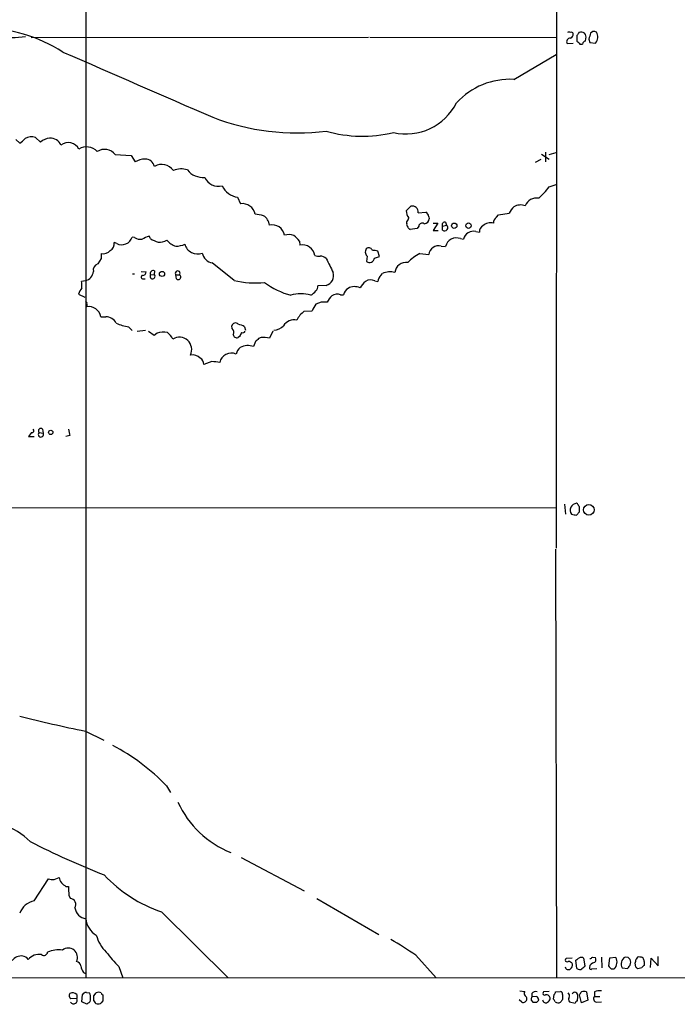
# Model space of a CAD drawing. Extents: x 5 to 1052, y 9 to 890.
# Drawn here: x 769 to 881, y 61 to 228 of the extents above; entities that cross this region are included whole.
import ezdxf

# ---------------------------------------------------------------- set-up
doc = ezdxf.new("R2010")
doc.units = 0
doc.header["$MEASUREMENT"] = 0
doc.layers.add('MAIN', color=5, linetype='CONTINUOUS')

msp = doc.modelspace()

# ---------------------------------------------------------------- linework, layer by layer
at = {"layer": 'MAIN'}
for p, q in [((860.3827, 388.9586), (860.2133, 138.43)), ((780.2033, 292.7773), (780.2033, 65.3626)), ((866.4787, 226.314), (866.0553, 226.06)), ((770.89, 225.298), (828.294, 225.3826)), ((828.548, 225.3826), (860.298, 225.298)), ((863.7693, 225.6366), (863.7693, 224.7053)), ((865.2087, 224.7053), (865.2933, 225.1286)), ((865.8013, 225.044), (865.9707, 224.4513)), ((862.076, 224.282), (863.092, 224.3666)), ((864.2773, 224.1973), (864.7007, 224.1973)), ((865.9707, 224.4513), (866.902, 224.3666)), ((853.0167, 218.186), (860.2133, 222.4193)), ((768.2653, 207.9413), (768.9427, 207.3486)), ((771.652, 208.28), (772.4987, 207.518)), ((785.1987, 205.4013), (787.908, 205.232)), ((787.908, 205.232), (788.5853, 204.1313)), ((857.5887, 204.5546), (856.6573, 204.0466)), ((857.758, 205.486), (859.028, 204.6393)), ((858.4353, 205.8246), (858.4353, 204.1313)), ((859.028, 205.4013), (860.2133, 205.74)), ((859.028, 199.898), (860.2133, 200.3213)), ((806.0267, 198.12), (806.5347, 197.0193)), ((834.7287, 195.834), (835.4907, 196.596)), ((836.7607, 195.4953), (838.0307, 195.58)), ((838.5387, 194.818), (838.6233, 194.4793)), ((850.0533, 194.7333), (850.392, 195.1566)), ((850.392, 195.1566), (852.2547, 195.4106)), ((834.8133, 193.7173), (834.8133, 193.9713)), ((836.5913, 192.786), (835.406, 192.6166)), ((836.8453, 193.2093), (836.5913, 192.786)), ((839.3007, 193.7173), (840.0627, 193.7173)), ((840.0627, 193.7173), (839.3007, 192.4473)), ((840.9093, 193.2093), (841.5867, 193.3786)), ((840.9093, 192.532), (840.9093, 193.2093)), ((841.4173, 193.8866), (841.5867, 193.3786)), ((788.5007, 191.262), (788.0773, 191.3466)), ((791.21, 191.0926), (790.956, 191.516)), ((839.3007, 192.4473), (840.1473, 192.4473)), ((843.9573, 191.0926), (844.4653, 191.008)), ((846.582, 192.278), (847.1747, 192.1933)), ((785.4527, 190.246), (785.0293, 190.4153)), ((816.5253, 190.6693), (816.61, 189.992)), ((840.6553, 189.8226), (841.4173, 189.738)), ((782.828, 187.706), (782.2353, 186.7746)), ((782.828, 188.5526), (782.828, 187.706)), ((828.04, 188.1293), (827.9553, 187.198)), ((829.31, 187.7906), (830.1567, 188.0446)), ((830.1567, 188.0446), (829.9027, 188.976)), ((837.0147, 188.5526), (838.5387, 188.3833)), ((805.434, 183.9806), (801.7087, 186.944)), ((788.162, 185.0813), (788.5007, 185.0813)), ((789.6013, 185.5046), (790.448, 185.42)), ((791.21, 184.912), (791.8027, 184.9966)), ((791.8873, 185.5893), (791.8027, 184.9966)), ((795.528, 184.912), (796.1207, 184.912)), ((795.6127, 184.2346), (795.528, 184.912)), ((830.4107, 184.8273), (830.6647, 185.166)), ((780.1187, 183.896), (779.4413, 183.8113)), ((789.94, 184.2346), (790.2787, 184.2346)), ((821.0973, 183.134), (819.658, 183.0493)), ((829.3947, 183.896), (829.9027, 183.8113)), ((778.9333, 181.61), (780.034, 181.102)), ((823.5527, 181.5253), (824.0607, 181.5253)), ((780.3727, 179.9166), (780.3727, 179.4933)), ((782.7433, 177.8), (783.59, 177.8)), ((817.372, 178.7313), (818.7267, 178.816)), ((787.4847, 176.1066), (788.0773, 175.4293)), ((805.0953, 175.768), (805.0107, 176.276)), ((807.212, 176.1066), (807.3813, 175.514)), ((788.924, 175.3446), (790.3633, 175.514)), ((791.8027, 174.5826), (790.8713, 175.26)), ((792.3107, 175.006), (791.8027, 174.5826)), ((806.3653, 174.4133), (806.1113, 174.244)), ((812.038, 175.3446), (811.4453, 174.1593)), ((809.0747, 173.5666), (808.736, 172.72)), ((810.006, 174.244), (809.5827, 174.0746)), ((801.624, 170.18), (800.2693, 169.672)), ((770.9747, 158.0726), (770.4667, 157.3953)), ((772.2447, 158.0726), (772.922, 157.988)), ((772.8373, 158.6653), (772.922, 157.988)), ((777.494, 157.5646), (776.8167, 157.3953)), ((770.4667, 157.3953), (771.398, 157.3953)), ((861.6527, 145.8806), (861.822, 144.1873)), ((863.854, 145.9653), (863.6847, 146.05)), ((432.308, 145.4573), (860.2133, 145.288)), ((863.6847, 144.018), (864.1927, 144.6106)), ((860.1287, 138.2606), (860.298, 65.278)), ((780.1187, 107.2726), (783.2513, 105.7486)), ((793.9193, 97.9593), (794.5967, 96.8586)), ((806.6193, 85.7673), (817.372, 80.0946)), ((771.398, 78.4013), (773.8533, 82.1266)), ((774.7847, 82.042), (775.6313, 82.3806)), ((776.8167, 80.8566), (777.24, 80.8566)), ((777.3247, 79.3326), (777.5787, 78.8246)), ((819.4887, 78.8246), (830.072, 72.644)), ((793.0727, 76.5386), (804.418, 65.278)), ((836.3373, 69.1726), (839.8087, 65.278)), ((866.394, 68.834), (866.902, 68.7493)), ((867.918, 68.834), (868.0027, 66.9713)), ((870.3733, 68.7493), (869.2727, 68.6646)), ((872.49, 68.7493), (871.982, 68.834)), ((877.57, 67.31), (877.57, 68.9186)), ((785.7913, 67.2253), (786.4687, 65.278)), ((862.9227, 68.6646), (861.9067, 68.58)), ((863.7693, 66.8866), (863.6, 68.326)), ((864.87, 68.6646), (865.124, 67.31)), ((869.2727, 68.6646), (869.1033, 67.31)), ((873.76, 67.1406), (873.6753, 67.818)), ((875.1993, 68.072), (875.1993, 67.3946)), ((876.3, 67.056), (876.3847, 68.6646)), ((876.3847, 68.6646), (877.57, 67.31)), ((764.1167, 65.3626), (987.044, 65.1933)), ((779.78, 66.2093), (780.1187, 66.04)), ((866.3093, 66.802), (867.156, 66.8866)), ((869.6113, 66.802), (870.1193, 66.802)), ((871.474, 66.9713), (872.4053, 66.8866)), ((874.776, 66.9713), (874.0987, 66.802)), ((778.6793, 62.484), (778.6793, 61.8066)), ((779.526, 61.214), (779.6107, 62.484)), ((780.288, 62.8226), (780.796, 62.738)), ((781.558, 62.23), (781.9813, 62.738)), ((854.0327, 63.0766), (854.8793, 62.992)), ((856.0647, 62.6533), (856.0647, 62.0606)), ((856.9113, 62.1453), (856.0647, 62.0606)), ((859.028, 62.992), (858.0967, 62.9073)), ((859.79, 61.6373), (859.8747, 62.484)), ((860.1287, 62.9073), (860.9753, 62.992)), ((861.314, 62.484), (861.314, 61.6373)), ((863.854, 61.3833), (863.9387, 62.1453)), ((864.5313, 61.0446), (864.1927, 62.3993)), ((865.378, 62.9073), (865.632, 61.468)), ((866.7327, 62.9073), (866.7327, 62.1453)), ((866.7327, 62.1453), (867.664, 62.1453)), ((778.6793, 61.8066), (777.6633, 61.722)), ((780.3727, 60.7906), (779.526, 61.214)), ((780.542, 60.96), (780.3727, 60.7906)), ((783.082, 61.3833), (782.828, 61.0446)), ((854.3713, 61.1293), (853.948, 61.5526)), ((855.98, 61.468), (856.234, 61.1293)), ((856.9113, 61.1293), (857.25, 61.468)), ((862.4993, 61.214), (863.4307, 60.96)), ((865.632, 61.468), (864.5313, 61.0446)), ((867.0713, 61.1293), (867.918, 61.214))]:
    msp.add_line(p, q, dxfattribs=at)
for centre, radius in [((842.8793, 193.2872), 0.4529), ((845.3102, 193.2945), 0.4579), ((793.1591, 185.0824), 0.4353), ((774.2237, 158.115), 0.3728), ((865.7745, 144.9432), 0.9047)]:
    msp.add_circle(centre, radius, dxfattribs=at)
for centre, radius, start, end in [((761.9576, 200.1128), 26.8812, 57.732579, 89.187679), ((862.4147, 225.8061), 0.4232, 53.116564, 126.883436), ((862.8381, 225.9542), 0.2548, 4.750569, 131.659678), ((864.4829, 225.3826), 0.8493, 342.59768, 116.196944), ((866.6479, 225.3822), 0.947, 63.443066, 100.291859), ((865.8787, 225.3987), 1.4534, 314.754695, 34.855727), ((767.1469, 248.1501), 22.8564, 264.944307, 277.066438), ((862.6567, 224.5667), 0.6467, 88.936792, 206.117344), ((862.4812, 225.816), 0.6312, 287.280921, 14.617437), ((990.9501, 141.208), 152.6537, 146.192759, 146.421922), ((990.9982, 351.4262), 179.57, 224.885386, 225.114614), ((865.2509, 224.1551), 0.5518, 94.385964, 175.614036), ((1119.9398, 162.0491), 261.8296, 165.849165, 166.078337), ((3047.2816, 5406.0577), 5658.8901, 246.3398603, 246.621268), ((852.4039, 205.7838), 12.4173, 87.171282, 137.288106), ((834.6484, 218.557), 9.666, 257.323896, 333.251506), ((816.1543, 248.9099), 39.8372, 248.869555, 277.127639), ((767.5036, 210.0575), 3.0674, 297.979423, 320.602432), ((770.9272, 206.472), 1.9479, 68.154893, 122.730631), ((774.4985, 205.0714), 3.1599, 98.660141, 129.26185), ((774.1331, 206.1844), 2.0139, 24.201671, 93.142429), ((827.3022, 231.2999), 22.7806, 254.194281, 283.259746), ((777.2042, 205.3672), 2.0548, 28.024262, 126.916743), ((780.3178, 204.1484), 2.5417, 43.852261, 120.756539), ((783.3961, 203.9835), 2.2934, 38.186133, 122.890437), ((790.4773, 200.9008), 3.7438, 93.04086, 120.356135), ((790.2052, 202.8924), 1.7484, 15.82881, 87.590728), ((793.1266, 201.2757), 2.4329, 35.602288, 120.623279), ((796.4026, 199.5792), 3.3725, 71.453843, 112.633979), ((800.1836, 205.0037), 3.5064, 219.43128, 274.172117), ((802.7979, 202.5936), 2.5976, 204.737859, 283.448289), ((806.5072, 201.5101), 3.424, 204.921464, 261.932847), ((847.4294, 208.7023), 14.5617, 312.408568, 322.798485), ((856.8586, 195.9626), 2.0261, 78.861987, 159.244704), ((806.8598, 194.8839), 2.16, 9.524247, 98.656418), ((835.7446, 195.6059), 1.0221, 353.787951, 104.382926), ((855.7348, 193.8155), 3.8282, 135.236002, 155.375698), ((854.1772, 194.4466), 2.3685, 70.598074, 119.33891), ((808.3689, 187.5171), 7.7491, 74.580296, 85.402759), ((809.3586, 193.1859), 2.0956, 5.276116, 59.273976), ((836.1796, 195.6838), 1.4586, 174.089682, 225.211095), ((834.1787, 194.712), 0.9754, 310.588552, 356.273063), ((837.7555, 194.5004), 0.8681, 271.399434, 358.607164), ((837.7002, 194.8093), 0.8386, 0.594461, 66.788849), ((850.9286, 193.6607), 1.3845, 129.216318, 177.656956), ((811.9035, 191.3143), 2.1145, 10.104667, 102.514701), ((835.4062, 193.5057), 0.6295, 160.359033, 227.717127), ((835.7026, 193.3364), 0.7785, 202.378134, 247.605454), ((837.438, 193.1415), 0.5966, 55.406893, 173.4742), ((841.2762, 193.4633), 0.4462, 71.565051, 214.694342), ((841.248, 192.9553), 0.5421, 231.33524, 51.33524), ((848.3885, 192.2497), 1.2151, 120.746223, 182.660372), ((849.0248, 191.9578), 1.8349, 73.520588, 133.262022), ((786.2994, 191.9066), 1.864, 242.984059, 342.516701), ((789.4319, 192.6159), 1.6432, 235.480164, 281.898715), ((917.3645, -105.0658), 322.3971, 113.084575, 113.313756), ((793.6777, 194.7239), 4.3904, 235.801392, 254.16915), ((814.6612, 189.2028), 2.5729, 68.742807, 105.230509), ((813.5208, 188.5961), 3.6504, 34.606903, 55.393097), ((843.2812, 189.3017), 1.9143, 69.317491, 166.825462), ((846.1305, 190.6316), 1.7072, 74.664523, 167.262972), ((783.6745, 190.246), 1.3653, 299.749566, 7.122934), ((792.6035, 193.5431), 3.0456, 267.676006, 297.376957), ((796.0603, 192.2721), 2.5067, 214.881352, 257.739693), ((795.651, 192.8672), 3.0471, 267.686543, 297.3732), ((799.2027, 190.7003), 2.2173, 194.069461, 291.499103), ((817.0598, 187.9313), 2.1092, 7.702527, 102.313131), ((828.6893, 188.8066), 0.9383, 133.786635, 226.209139), ((828.3013, 188.8227), 0.711, 19.548659, 111.560503), ((840.2548, 188.1356), 1.7339, 76.645006, 171.786714), ((783.156, 190.1085), 1.5901, 258.095753, 318.776111), ((802.1459, 189.0747), 2.1751, 191.601307, 258.404384), ((819.8272, 190.498), 2.3823, 253.485048, 276.122934), ((819.9546, 186.3942), 1.7397, 48.9411, 85.823576), ((1414.3645, 482.8704), 662.6372, 206.4514264, 206.6806095), ((828.468, 187.8707), 0.8458, 232.687071, 354.565769), ((829.1829, 186.221), 2.8475, 75.357624, 94.261664), ((840.6757, 181.5546), 7.8978, 117.616291, 136.123504), ((782.5316, 185.7332), 1.0827, 105.882157, 192.189006), ((834.6881, 185.134), 1.9174, 81.161597, 173.973633), ((779.6037, 185.7044), 1.8802, 285.896006, 353.900079), ((789.8977, 184.531), 0.2993, 98.143638, 278.121983), ((789.8695, 185.4058), 0.5787, 268.593886, 1.406114), ((791.5486, 184.658), 0.4233, 143.124688, 53.113861), ((791.6475, 185.1518), 0.4989, 61.272223, 208.727777), ((795.8244, 185.1873), 0.4045, 317.104042, 222.886317), ((795.9192, 184.5339), 0.4284, 224.319065, 61.945606), ((820.6427, 184.7986), 1.7256, 285.274922, 18.121), ((831.2851, 183.7551), 1.3835, 129.197915, 177.671983), ((831.9959, 181.8384), 3.584, 77.341491, 111.803784), ((782.8802, 180.1944), 4.1931, 143.12409, 160.269058), ((776.1819, 183.0069), 3.3572, 354.936598, 13.863222), ((808.9858, 198.5979), 15.0426, 256.342607, 276.155202), ((818.699, 194.4794), 13.5301, 233.224112, 254.512157), ((818.6722, 182.9526), 0.9905, 310.787625, 5.602387), ((825.9193, 180.7314), 2.1891, 64.70387, 120.062384), ((830.622, 180.4675), 4.3845, 130.302505, 149.229875), ((828.6645, 182.4456), 1.6239, 63.277153, 122.75155), ((816.7793, 175.9793), 5.7178, 72.772764, 107.226279), ((816.9627, 183.9695), 2.9454, 300.841322, 323.138662), ((824.7468, 178.6602), 3.8282, 135.236002, 155.375698), ((822.9623, 179.8963), 1.7327, 70.077917, 122.602309), ((825.4092, 181.4059), 1.3538, 115.673515, 174.940065), ((780.0481, 180.0718), 0.3598, 334.446281, 78.683821), ((780.6903, 177.4318), 2.0858, 10.167746, 98.758275), ((821.9958, 177.7656), 3.4337, 141.2125, 162.187182), ((820.7838, 177.2638), 3.0302, 80.830186, 118.901253), ((783.5726, 175.7855), 2.0146, 26.974609, 89.505127), ((819.5811, 175.5992), 3.8328, 125.195682, 155.192806), ((788.5657, 184.043), 8.0097, 246.470032, 262.243597), ((805.6372, 176.0729), 0.6586, 43.954124, 162.038241), ((804.1237, 169.7205), 7.0936, 64.19172, 73.728197), ((812.0504, 177.9243), 2.4154, 273.72445, 316.967882), ((815.6575, 175.0271), 2.2251, 78.47645, 145.854993), ((793.3425, 172.0472), 3.1335, 76.22363, 109.224811), ((791.2514, 171.7454), 4.3864, 30.778273, 49.696373), ((796.1206, 172.2186), 2.0855, 333.271542, 121.853365), ((804.5549, 175.1558), 0.8166, 330.364771, 48.564574), ((805.8943, 174.8419), 0.6361, 188.12628, 289.947705), ((975.8895, 90.062), 189.3505, 153.316988, 153.54613), ((806.8733, 175.5142), 0.4561, 248.214917, 338.170598), ((810.4635, 169.7468), 4.5204, 77.455795, 95.808715), ((807.7742, 170.1905), 2.7062, 69.181532, 119.295821), ((936.3286, 46.8207), 179.6053, 134.885409, 135.114591), ((798.299, 169.2566), 2.0485, 47.736283, 98.86546), ((804.9606, 169.5949), 2.0251, 66.357824, 168.154038), ((807.9561, 170.865), 2.2604, 131.781098, 165.000986), ((799.0558, 169.7284), 1.2148, 357.338971, 59.263526), ((759.9544, -168.5551), 341.2885, 82.757777, 82.986976), ((771.0208, 158.4036), 0.3342, 262.071139, 51.53563), ((772.5497, 157.7607), 0.4362, 134.359176, 31.405282), ((772.541, 158.3689), 0.419, 45.009667, 225), ((782.207, 159.2318), 4.9992, 186.506626, 199.480977), ((863.7746, 144.8853), 1.1682, 94.413753, 216.695276), ((737.0349, 61.044), 152.6261, 33.578069, 33.807272), ((905.5921, 355.8063), 215.8947, 258.578089, 258.807241), ((652.5427, 145.034), 211.6504, 359.885382, 0.114591), ((835.4764, 376.7035), 275.0591, 256.001956, 258.389496), ((769.1302, 74.4321), 34.1764, 43.503919, 62.756418), ((811.1376, 102.207), 16.8162, 204.755318, 248.011628), ((763.0729, 81.084), 10.6367, 44.027919, 103.192774), ((835.3883, 215.4271), 142.4722, 243.006059, 248.570841), ((774.5306, 84.4134), 2.385, 253.501866, 276.116015), ((777.8068, 82.8498), 2.2255, 192.170817, 243.584621), ((800.4546, 98.7087), 23.3668, 222.894818, 251.583971), ((787.1937, 80.6454), 9.9559, 178.784467, 187.57715), ((777.4234, 77.7663), 1.0696, 329.039918, 81.651727), ((772.0856, 75.1214), 3.3512, 101.840052, 159.690283), ((780.4842, 77.4967), 2.1618, 187.46066, 262.53374), ((783.7385, 75.6402), 3.5468, 184.639685, 240.301604), ((787.9054, 74.1067), 6.1229, 194.638826, 226.293052), ((796.7354, 10.0261), 71.1802, 56.195472, 60.205658), ((769.1967, 67.1406), 1.8799, 82.234971, 144.161523), ((769.1752, 67.5424), 1.4867, 35.732119, 79.320447), ((772.2796, 66.7967), 2.4911, 81.030004, 139.61899), ((773.0702, 69.723), 0.6153, 229.184596, 356.048407), ((775.6314, 64.7699), 5.2827, 83.5592, 111.631426), ((777.1977, 68.788), 1.5698, 332.863642, 128.336603), ((801.3848, 82.8077), 22.0447, 216.546623, 224.9796), ((864.489, 67.8605), 0.8898, 64.647392, 115.352608), ((865.9284, 69.1302), 0.5518, 274.396316, 327.536771), ((866.4133, 68.4067), 0.5968, 302.358529, 35.03213), ((868.9484, 67.9449), 1.6362, 315.69332, 29.446068), ((872.5851, 67.6689), 1.3119, 117.3678, 212.122504), ((788.0094, -16.07), 119.7133, 44.885375, 45.114625), ((874.3104, 68.3683), 0.4827, 74.757374, 164.745922), ((874.522, 68.1567), 0.6826, 352.87186, 97.12814), ((778.4677, 67.183), 0.898, 8.130102, 81.869898), ((782.5039, 67.8886), 3.1999, 190.417271, 211.654071), ((862.324, 67.3041), 0.609, 195.571949, 304.470246), ((862.076, 68.326), 0.3053, 123.684862, 303.684862), ((862.3089, 67.289), 0.7856, 27.243539, 94.643715), ((862.0215, 67.5518), 0.9905, 310.799562, 5.608144), ((779.204, 195.4953), 152.6261, 303.57027, 303.799453), ((991.8699, -59.9439), 179.6053, 134.885409, 135.114591), ((866.1399, 66.9995), 0.2601, 167.454468, 310.620402), ((866.8525, 66.9361), 0.9739, 97.065909, 172.928252), ((996.3322, 194.0309), 179.57, 224.885386, 225.114614), ((873.506, 66.5479), 1.1516, 126.024081, 162.896174), ((871.6004, 67.945), 1.3136, 339.236183, 20.759739), ((704.4115, 110.5125), 174.5653, 345.843219, 346.07237), ((789.2919, -17.6912), 119.7134, 44.893869, 45.123086), ((875.4954, 66.6752), 0.778, 112.371722, 157.628278), ((864.2575, 67.4938), 0.7792, 231.200077, 297.393794), ((778.0444, 62.2723), 0.6694, 145.308094, 235.296185), ((777.9385, 61.5313), 1.2068, 52.132095, 111.611864), ((780.4186, 61.7147), 1.1156, 96.723039, 136.401963), ((779.6109, 62.0184), 1.3865, 347.655866, 31.266381), ((569.858, 61.8067), 211.7004, 359.885409, 0.114564), ((782.4046, 61.8909), 0.947, 63.443066, 116.551522), ((783.1244, 62.6957), 0.2994, 171.878017, 261.859073), ((1037.0818, 61.8913), 254.0003, 179.885409, 180.114592), ((855.4494, 62.6697), 0.6549, 150.518813, 222.171884), ((854.6395, 61.722), 0.6028, 302.569607, 57.430393), ((856.9099, 61.6374), 0.9452, 153.402419, 190.324365), ((856.742, 62.0043), 0.938, 74.289525, 136.222366), ((856.5727, 61.5526), 0.6826, 352.88019, 60.261365), ((858.266, 62.6533), 0.3053, 123.684862, 303.684862), ((858.5213, 61.7288), 0.676, 359.423671, 97.308993), ((859.5778, 62.95), 0.5525, 302.502209, 355.567893), ((860.8653, 62.5517), 0.4538, 351.419912, 75.972942), ((861.9489, 62.2723), 0.552, 327.539156, 57.524827), ((863.4306, 62.2442), 0.6027, 73.675911, 147.433287), ((863.2614, 62.2299), 0.6826, 352.88019, 60.261365), ((737.362, 147.3033), 152.6261, 326.200547, 326.42973), ((864.9546, 61.933), 1.0623, 66.511757, 113.483296), ((867.2137, 61.7412), 0.6282, 139.965551, 256.899431), ((867.6215, 60.9188), 2.1781, 82.17607, 114.083214), ((778.103, 61.5102), 0.6481, 215.998123, 27.217459), ((780.3545, 61.5627), 0.6312, 287.280921, 14.617437), ((782.3108, 61.6558), 0.8007, 199.899341, 310.238039), ((854.5408, 62.0596), 0.9456, 259.674018, 296.58673), ((856.5727, 230.4292), 169.3002, 269.885375, 270.114592), ((858.4731, 61.5859), 0.5468, 183.491366, 303.384935), ((858.0974, 62.06), 1.1507, 306.016391, 342.917772), ((859.4938, 61.1717), 0.5518, 4.396316, 57.536771), ((860.5797, 61.9424), 0.9042, 233.667468, 295.944452), ((988.1561, -23.2993), 152.6537, 146.192759, 146.421922), ((862.9845, 61.6536), 0.6547, 150.498273, 222.177148), ((864.1501, 60.6639), 0.778, 112.371722, 157.628278)]:
    msp.add_arc(centre, radius, start, end, dxfattribs=at)

doc.saveas('drawing.dxf')
